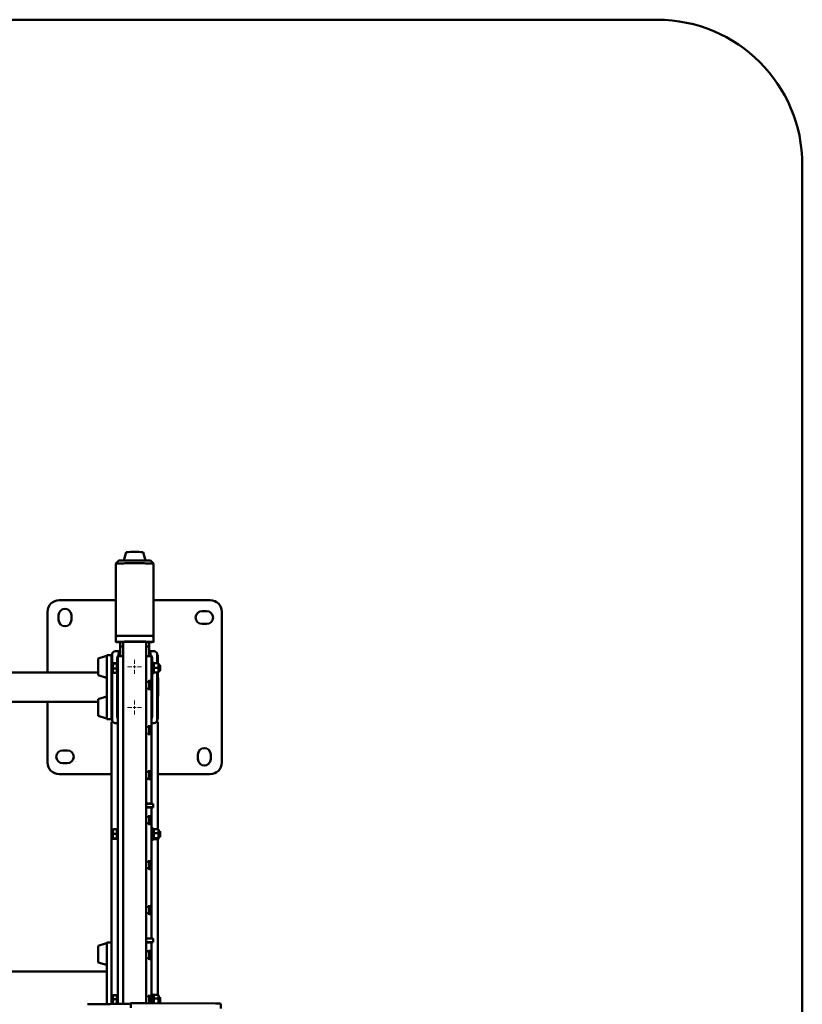
# Paper-space layout 'Лист1' of a CAD drawing. Units: millimetres. Extents: x -5709 to 2019, y -2416 to 3788.
# Drawn here: x -3417 to -2069, y -717 to 980 of the extents above; entities that cross this region are included whole.
import ezdxf

# ---------------------------------------------------------------- set-up
doc = ezdxf.new("R2010")
doc.units = ezdxf.units.MM

# ---------------------------------------------------------------- blocks, each defined once
blk = doc.blocks.new('SW_CENTERMARKSYMBOL_0')
at = {"color": 0, "linetype": 'Continuous', "lineweight": 18}
for p, q in [((-5, 0), (-12, 0)), ((0, 0), (-2.5, 0)), ((0, 5), (0, 12)), ((0, 0), (0, 2.5)), ((0, 0), (0, -2.5)), ((0, 0), (2.5, 0)), ((5, 0), (12, 0)), ((0, -5), (0, -12))]:
    blk.add_line(p, q, dxfattribs=at)
blk = doc.blocks.new('SW_CENTERMARKSYMBOL_1')
at = {"color": 0, "linetype": 'Continuous', "lineweight": 18}
for p, q in [((-5, 0), (-12, 0)), ((0, 0), (-2.5, 0)), ((0, 5), (0, 12)), ((0, 0), (0, 2.5)), ((0, 0), (0, -2.5)), ((0, 0), (2.5, 0)), ((5, 0), (12, 0)), ((0, -5), (0, -12))]:
    blk.add_line(p, q, dxfattribs=at)

psp = doc.layouts.new('Лист1')

# ---------------------------------------------------------------- linework, layer by layer
at = {"color": 7, "linetype": 'Continuous', "lineweight": 50}
for p, q in [((-2318.6, 979.7), (-5458.6, 979.7)), ((-2068.6, -2166.3), (-2068.6, 729.7)), ((-3233.1, 62.4), (-3237.4, 48)), ((-3199.9, 48), (-3204.2, 62.4)), ((-3246.1, 47.7), (-3251.1, 42.7)), ((-3251.1, 42.7), (-3251.1, -82.3)), ((-3186.1, 42.7), (-3191.1, 47.7)), ((-3186.1, -82.3), (-3186.1, 42.7)), ((-3348.6, -20.3), (-3251.1, -20.3)), ((-3186.1, -20.3), (-3088.6, -20.3)), ((-3368.6, -145.3), (-3368.6, -40.3)), ((-3349.6, -54.3), (-3349.6, -46.3)), ((-3327.6, -46.3), (-3327.6, -54.3)), ((-3102.6, -39.3), (-3094.6, -39.3)), ((-3068.6, -40.3), (-3068.6, -300.3)), ((-3094.6, -61.3), (-3102.6, -61.3)), ((-3251.1, -82.3), (-3251.1, -92.3)), ((-3186.1, -92.3), (-3186.1, -82.3)), ((-3186.1, -82.3), (-3186.1, -82.3)), ((-3243.6, -92.6), (-3243.6, -97.9)), ((-3243.6, -97.9), (-3243.6, -116.8)), ((-3238.6, -92.3), (-3238.6, -716)), ((-3198.6, -714.7), (-3198.6, -92.3)), ((-3193.6, -92.6), (-3193.6, -97.9)), ((-3193.6, -97.9), (-3193.6, -116.8)), ((-3267.3, -116.5), (-3281.6, -120.8)), ((-3258.6, -115.3), (-3266.6, -115.3)), ((-3266.6, -115.3), (-3266.6, -135.3)), ((-3258.6, -115.3), (-3258.6, -117.8)), ((-3258.6, -222.8), (-3258.6, -117.8)), ((-3257.1, -227.3), (-3257.1, -113.3)), ((-3252.1, -108.3), (-3243.6, -108.3)), ((-3247.6, -116.8), (-3247.6, -716.1)), ((-3246.2, -112.7), (-3246.2, -114.3)), ((-3238.6, -116.7), (-3241.6, -116.7)), ((-3195.6, -116.7), (-3198.6, -116.7)), ((-3193.6, -108.3), (-3185.1, -108.3)), ((-3191.2, -114.2), (-3191.2, -112.7)), ((-3189.6, -116.8), (-3189.6, -158.5)), ((-3180.1, -113.3), (-3180.1, -129.1)), ((-3178.6, -117.8), (-3178.6, -129.1)), ((-3281.6, -120.8), (-3281.6, -121.3)), ((-3281.6, -121.3), (-3281.6, -149.7)), ((-3266.6, -135.3), (-3266.6, -205.3)), ((-3256, -129.3), (-3256, -134.1)), ((-3256, -134.1), (-3256, -142)), ((-3249.6, -128.7), (-3255.3, -128.7)), ((-3249.6, -129.8), (-3255.3, -129.8)), ((-3247.6, -127.2), (-3249.6, -127.2)), ((-3249.6, -133.3), (-3249.6, -127.2)), ((-3249.6, -147.2), (-3249.6, -133.3)), ((-3248.6, -120.9), (-3248.6, -127.2)), ((-3187.6, -127.2), (-3189.6, -127.2)), ((-3188.6, -127.2), (-3188.6, -120.9)), ((-3187.6, -127.2), (-3187.6, -147.2)), ((-3187.6, -128.2), (-3185.8, -128.2)), ((-3185.8, -128.2), (-3185.8, -146.3)), ((-3185.8, -129.2), (-3185.8, -129.2)), ((-3185.1, -129.1), (-3178.2, -129.1)), ((-3177.4, -129.2), (-3177.4, -129.2)), ((-3177.4, -129.2), (-3177.4, -133.1)), ((-3175.5, -132.2), (-3177.4, -132.2)), ((-3177.4, -141.1), (-3177.4, -133.1)), ((-3174.6, -133), (-3175.5, -132.2)), ((-3175.5, -142.2), (-3175.5, -132.2)), ((-3174.6, -141.4), (-3174.6, -133)), ((-3281.6, -145.3), (-3738.6, -145.3)), ((-3281.6, -149.7), (-3267.3, -154)), ((-3256, -142), (-3256, -145.2)), ((-3249.6, -138.3), (-3255.3, -138.3)), ((-3249.6, -145.7), (-3255.3, -145.7)), ((-3249.6, -147.2), (-3247.6, -147.2)), ((-3248.6, -147.2), (-3248.6, -220.9)), ((-3189.6, -147.2), (-3187.6, -147.2)), ((-3188.6, -220.9), (-3188.6, -147.2)), ((-3187.6, -146.3), (-3185.8, -146.3)), ((-3185.8, -145.2), (-3185.8, -145.2)), ((-3185.1, -137.1), (-3178.2, -137.1)), ((-3185.1, -145.1), (-3178.2, -145.1)), ((-3185.1, -145.3), (-3178.2, -145.3)), ((-3180.1, -145.3), (-3180.1, -227.3)), ((-3178.6, -145.3), (-3178.6, -222.8)), ((-3177.4, -145.2), (-3177.4, -141.1)), ((-3177.4, -142.2), (-3175.5, -142.2)), ((-3177.4, -145.2), (-3177.4, -145.2)), ((-3175.5, -142.2), (-3174.6, -141.4)), ((-3195.6, -159.9), (-3195.6, -160)), ((-3195.5, -159.9), (-3195.1, -159.8)), ((-3193.6, -159.6), (-3193.6, -173.7)), ((-3192.6, -159.5), (-3192.6, -173.7)), ((-3189.6, -159.5), (-3189.6, -158.5)), ((-3189.6, -159.5), (-3189.6, -174.5)), ((-3178.6, -154.5), (-3177.9, -154.5)), ((-3177.9, -154.5), (-3177.9, -186)), ((-3267.3, -186.5), (-3281.6, -190.8)), ((-3189.6, -174.5), (-3189.6, -236.7)), ((-3177.9, -186), (-3178.6, -186)), ((-3281.6, -195.3), (-3738.6, -195.3)), ((-3368.6, -300.3), (-3368.6, -195.3)), ((-3281.6, -190.8), (-3281.6, -219.7)), ((-3281.6, -219.7), (-3267.3, -224)), ((-3266.6, -205.3), (-3266.6, -225.3)), ((-3258.6, -225.3), (-3266.6, -225.3)), ((-3258.6, -222.8), (-3258.6, -225.3)), ((-3258.6, -230.3), (-3258.6, -716.1)), ((-3258.6, -230.3), (-3256.1, -230.3)), ((-3247.6, -232.3), (-3252.1, -232.3)), ((-3248.6, -220.9), (-3248.6, -221)), ((-3195.6, -237.5), (-3195.6, -237.4)), ((-3194.9, -237.4), (-3193.8, -237.4)), ((-3193.6, -237.4), (-3193.6, -251.2)), ((-3192.6, -237.3), (-3192.6, -251.2)), ((-3185.1, -232.3), (-3189.6, -232.3)), ((-3189.6, -237), (-3189.6, -236.7)), ((-3189.6, -237), (-3189.6, -251.9)), ((-3188.6, -220.9), (-3188.6, -221)), ((-3181.1, -230.3), (-3178.6, -230.3)), ((-3178.6, -230.3), (-3178.6, -414.8)), ((-3189.6, -251.9), (-3189.6, -314.2)), ((-3342.6, -279.3), (-3334.6, -279.3)), ((-3109.6, -294.3), (-3109.6, -286.3)), ((-3087.6, -286.3), (-3087.6, -294.3)), ((-3334.6, -301.3), (-3342.6, -301.3)), ((-3258.6, -320.3), (-3348.6, -320.3)), ((-3195.6, -315), (-3195.6, -314.9)), ((-3194.9, -314.9), (-3193.8, -314.9)), ((-3193.6, -314.9), (-3193.6, -328.6)), ((-3192.6, -314.8), (-3192.6, -328.7)), ((-3189.6, -314.5), (-3189.6, -314.2)), ((-3189.6, -314.5), (-3189.6, -329.4)), ((-3088.6, -320.3), (-3178.6, -320.3)), ((-3189.6, -329.4), (-3189.6, -370.8)), ((-3195.6, -370.7), (-3198.6, -370.7)), ((-3195.6, -370.8), (-3198.6, -370.8)), ((-3188.6, -371.2), (-3198.6, -371.2)), ((-3193.6, -370.8), (-3193.6, -371.2)), ((-3192.6, -370.9), (-3192.6, -370.8)), ((-3189.6, -370.9), (-3192.6, -370.9)), ((-3192.6, -371.2), (-3192.6, -370.9)), ((-3189.6, -370.9), (-3189.6, -370.8)), ((-3189.6, -371.2), (-3189.6, -370.9)), ((-3186.6, -377.2), (-3186.6, -371.2)), ((-3188.6, -377.2), (-3198.6, -377.2)), ((-3198.6, -377.4), (-3188.6, -377.4)), ((-3198.6, -377.7), (-3195.6, -377.7)), ((-3193.6, -377.4), (-3193.6, -377.7)), ((-3192.6, -377.7), (-3192.6, -377.4)), ((-3189.6, -377.8), (-3189.6, -377.4)), ((-3189.6, -377.8), (-3189.6, -391.7)), ((-3186.6, -377.4), (-3186.6, -377.2)), ((-3195.6, -392.4), (-3195.6, -392.4)), ((-3194.9, -392.4), (-3193.8, -392.4)), ((-3193.6, -392.4), (-3193.6, -406.1)), ((-3192.6, -392.3), (-3192.6, -406.2)), ((-3189.6, -392), (-3189.6, -391.7)), ((-3189.6, -392), (-3189.6, -406.9)), ((-3189.6, -406.9), (-3189.6, -469.2)), ((-3256, -415.4), (-3256, -419.1)), ((-3256, -419.1), (-3256, -427.1)), ((-3249.6, -415.2), (-3255.3, -415.2)), ((-3249.6, -423), (-3255.3, -423)), ((-3247.6, -413.4), (-3249.6, -413.4)), ((-3249.6, -418.1), (-3249.6, -413.4)), ((-3249.6, -433.4), (-3249.6, -418.1)), ((-3187.6, -413.4), (-3189.6, -413.4)), ((-3187.6, -413.4), (-3187.6, -433.4)), ((-3185.8, -414.4), (-3187.6, -414.4)), ((-3185.8, -414.4), (-3185.8, -432.5)), ((-3185.8, -415.3), (-3185.8, -415.4)), ((-3185.1, -414.8), (-3178.2, -414.8)), ((-3185.1, -421.8), (-3178.2, -421.8)), ((-3177.4, -415.4), (-3177.5, -415.3)), ((-3177.4, -418.3), (-3177.4, -415.4)), ((-3177.4, -426.2), (-3177.4, -418.3)), ((-3175.5, -418.4), (-3177.4, -418.4)), ((-3174.6, -419.3), (-3175.5, -418.4)), ((-3175.5, -428.4), (-3175.5, -418.4)), ((-3174.6, -427.6), (-3174.6, -419.3)), ((-3256, -427.1), (-3256, -431.4)), ((-3249.6, -431.2), (-3255.3, -431.2)), ((-3249.6, -431.6), (-3255.3, -431.6)), ((-3249.6, -433.4), (-3247.6, -433.4)), ((-3189.6, -433.4), (-3187.6, -433.4)), ((-3187.6, -432.5), (-3185.8, -432.5)), ((-3185.8, -431.4), (-3185.8, -431.6)), ((-3185.1, -430.5), (-3178.2, -430.5)), ((-3185.1, -432.1), (-3178.2, -432.1)), ((-3178.6, -432.1), (-3178.6, -700.6)), ((-3177.5, -431.6), (-3177.4, -431.4)), ((-3177.4, -431.3), (-3177.4, -426.2)), ((-3177.4, -428.4), (-3175.5, -428.4)), ((-3177.4, -431.4), (-3177.4, -431.3)), ((-3175.5, -428.4), (-3174.6, -427.6)), ((-3195.6, -469.9), (-3195.6, -469.9)), ((-3194.9, -469.9), (-3193.8, -469.9)), ((-3193.6, -469.9), (-3193.6, -483.6)), ((-3192.6, -469.8), (-3192.6, -483.7)), ((-3189.6, -469.5), (-3189.6, -469.2)), ((-3189.6, -469.5), (-3189.6, -484.4)), ((-3189.6, -484.4), (-3189.6, -546.7)), ((-3195.6, -547.4), (-3195.6, -547.4)), ((-3194.9, -547.4), (-3193.8, -547.4)), ((-3193.6, -547.3), (-3193.6, -561.1)), ((-3192.6, -547.3), (-3192.6, -561.2)), ((-3189.6, -547), (-3189.6, -546.7)), ((-3189.6, -547), (-3189.6, -561.9)), ((-3189.6, -561.9), (-3189.6, -603.3)), ((-3258.6, -610.2), (-3266.6, -610.2)), ((-3266.6, -610.2), (-3266.6, -630.2)), ((-3195.6, -603.2), (-3198.6, -603.2)), ((-3195.6, -603.2), (-3198.6, -603.2)), ((-3188.6, -603.6), (-3198.6, -603.6)), ((-3188.6, -609.6), (-3198.6, -609.6)), ((-3198.6, -609.9), (-3188.6, -609.9)), ((-3198.6, -610.2), (-3195.6, -610.2)), ((-3193.6, -603.3), (-3193.6, -603.6)), ((-3193.6, -609.9), (-3193.6, -610.2)), ((-3192.6, -603.4), (-3192.6, -603.3)), ((-3189.6, -603.4), (-3192.6, -603.4)), ((-3192.6, -603.6), (-3192.6, -603.4)), ((-3192.6, -610.2), (-3192.6, -609.9)), ((-3189.6, -603.4), (-3189.6, -603.3)), ((-3189.6, -603.6), (-3189.6, -603.4)), ((-3189.6, -610.3), (-3189.6, -609.9)), ((-3189.6, -610.3), (-3189.6, -624.2)), ((-3186.6, -609.7), (-3186.6, -603.7)), ((-3186.6, -609.9), (-3186.6, -609.7)), ((-3267.3, -611.4), (-3281.6, -615.7)), ((-3281.6, -615.7), (-3281.6, -644.5)), ((-3195.6, -624.9), (-3195.6, -624.9)), ((-3194.9, -624.9), (-3193.8, -624.8)), ((-3193.6, -624.8), (-3193.6, -638.6)), ((-3192.6, -624.8), (-3192.6, -638.7)), ((-3189.6, -624.5), (-3189.6, -624.2)), ((-3189.6, -624.5), (-3189.6, -639.4)), ((-3281.6, -644.5), (-3281.6, -644.6)), ((-3281.6, -644.6), (-3267.3, -649)), ((-3266.6, -630.2), (-3266.6, -716.2)), ((-3189.6, -639.4), (-3189.6, -701.6)), ((-3603, -660.2), (-3266.6, -660.2)), ((-3256, -704.5), (-3256, -701.7)), ((-3256, -704.5), (-3256, -712.4)), ((-3256, -712.4), (-3256, -716.1)), ((-3249.6, -701), (-3255.3, -701)), ((-3249.6, -708.1), (-3255.3, -708.1)), ((-3247.6, -699.7), (-3249.6, -699.7)), ((-3249.6, -703.3), (-3249.6, -699.7)), ((-3249.6, -716.1), (-3249.6, -703.3)), ((-3195.6, -702.4), (-3195.6, -702.4)), ((-3194.9, -702.4), (-3193.8, -702.3)), ((-3193.6, -702.3), (-3193.6, -714.7)), ((-3192.6, -704.7), (-3193.6, -704.7)), ((-3192.6, -702.3), (-3192.6, -714.7)), ((-3187.6, -699.7), (-3189.6, -699.7)), ((-3189.6, -702), (-3189.6, -701.6)), ((-3189.6, -702), (-3189.6, -714.7)), ((-3187.6, -699.7), (-3187.6, -714.7)), ((-3185.8, -700.6), (-3187.6, -700.6)), ((-3185.8, -700.6), (-3185.8, -714.7)), ((-3185.6, -701.3), (-3185.8, -701.7)), ((-3185.6, -701.3), (-3185.1, -700.6)), ((-3185.1, -700.6), (-3178.2, -700.6)), ((-3185.1, -706.9), (-3178.2, -706.9)), ((-3177.7, -701.3), (-3178.2, -700.6)), ((-3177.4, -701.7), (-3177.7, -701.3)), ((-3177.4, -701.7), (-3177.4, -703.8)), ((-3177.4, -711.4), (-3177.4, -703.8)), ((-3175.5, -704.7), (-3177.4, -704.7)), ((-3177.4, -714.8), (-3177.4, -711.4)), ((-3174.6, -705.5), (-3175.5, -704.7)), ((-3175.5, -714.7), (-3175.5, -704.7)), ((-3174.6, -713.8), (-3174.6, -705.5)), ((-3225.5, -714.9), (-3225.5, -722.9)), ((-3223.6, -714.8), (-3222.9, -714.8)), ((-3200.3, -714.7), (-3079.3, -715.6)), ((-3193.6, -714.7), (-3192.6, -714.7)), ((-3177.4, -714.7), (-3175.5, -714.7)), ((-3175.5, -714.7), (-3174.6, -713.8)), ((-3070.3, -723.8), (-3070.3, -715.8))]:
    psp.add_line(p, q, dxfattribs=at)
at = {"color": 7, "linetype": 'Continuous', "lineweight": 50, "flags": 128}
for points in [[(-3186.1, 42.7), (-3186.3, 42.7), (-3186.9, 42.8), (-3187.7, 42.8), (-3189, 42.9), (-3190.5, 42.9), (-3192.3, 42.9), (-3194.5, 43), (-3196.9, 43), (-3199.5, 43), (-3202.4, 43.1), (-3205.4, 43.1), (-3208.6, 43.1), (-3211.9, 43.1), (-3215.2, 43.1), (-3218.6, 43.1), (-3222, 43.1), (-3225.4, 43.1), (-3228.7, 43.1), (-3231.9, 43.1), (-3234.9, 43.1), (-3237.7, 43), (-3240.4, 43), (-3242.8, 43), (-3244.9, 42.9), (-3246.8, 42.9), (-3248.3, 42.9), (-3249.6, 42.8), (-3250.4, 42.8), (-3251, 42.7), (-3251.1, 42.7), (-3251.1, 42.7)], [(-3246.1, 47.7), (-3246.1, 47.7), (-3245.9, 47.7), (-3245.2, 47.8), (-3244.3, 47.8), (-3243, 47.8), (-3241.3, 47.9), (-3239.4, 47.9), (-3237.2, 47.9), (-3234.8, 48), (-3232.2, 48), (-3229.3, 48), (-3226.4, 48), (-3223.3, 48), (-3220.2, 48.1), (-3217.1, 48.1), (-3214, 48), (-3210.9, 48), (-3207.9, 48), (-3205.1, 48), (-3202.5, 48), (-3200, 47.9), (-3197.9, 47.9), (-3195.9, 47.9), (-3194.3, 47.8), (-3193, 47.8), (-3192, 47.8), (-3191.4, 47.7), (-3191.2, 47.7), (-3191.1, 47.7)], [(-3251.1, -82.3), (-3251, -82.3), (-3250.5, -82.2), (-3249.7, -82.2), (-3248.5, -82.1), (-3247, -82.1), (-3245.2, -82.1), (-3243.1, -82), (-3240.7, -82), (-3238.1, -82), (-3235.3, -81.9), (-3232.2, -81.9), (-3229.1, -81.9), (-3225.8, -81.9), (-3222.5, -81.9), (-3219.1, -81.9), (-3215.7, -81.9), (-3212.3, -81.9), (-3209, -81.9), (-3205.8, -81.9), (-3202.8, -81.9), (-3199.9, -81.9), (-3197.2, -82), (-3194.8, -82), (-3192.6, -82), (-3190.7, -82.1), (-3189.1, -82.1), (-3187.9, -82.2), (-3186.9, -82.2), (-3186.4, -82.3), (-3186.1, -82.3)], [(-3186.1, -82.3), (-3186.3, -82.3), (-3186.9, -82.2), (-3187.7, -82.2), (-3189, -82.1), (-3190.5, -82.1), (-3192.3, -82.1), (-3194.5, -82), (-3196.9, -82), (-3199.5, -82), (-3202.4, -81.9), (-3205.4, -81.9), (-3208.6, -81.9), (-3211.9, -81.9), (-3215.2, -81.9), (-3218.6, -81.9), (-3222, -81.9), (-3225.4, -81.9), (-3228.7, -81.9), (-3231.9, -81.9), (-3234.9, -81.9), (-3237.7, -82), (-3240.4, -82), (-3242.8, -82), (-3244.9, -82.1), (-3246.8, -82.1), (-3248.3, -82.1), (-3249.6, -82.2), (-3250.4, -82.2), (-3251, -82.3), (-3251.1, -82.3), (-3251.1, -82.3)], [(-3238.6, -92.7), (-3240.1, -92.7), (-3242.5, -92.6), (-3244.7, -92.6), (-3246.6, -92.6), (-3248.2, -92.5), (-3249.4, -92.5), (-3250.3, -92.4), (-3250.9, -92.4), (-3251.1, -92.3), (-3251, -92.3), (-3250.5, -92.2), (-3249.7, -92.2), (-3248.5, -92.1), (-3247, -92.1), (-3245.2, -92.1), (-3243.1, -92), (-3240.7, -92), (-3238.1, -92), (-3235.3, -91.9), (-3232.2, -91.9), (-3229.1, -91.9), (-3225.8, -91.9), (-3222.5, -91.9), (-3219.1, -91.9), (-3215.7, -91.9), (-3212.3, -91.9), (-3209, -91.9), (-3205.8, -91.9), (-3202.8, -91.9), (-3199.9, -91.9), (-3197.2, -92), (-3194.8, -92), (-3192.6, -92), (-3190.7, -92.1), (-3189.1, -92.1), (-3187.9, -92.2), (-3186.9, -92.2), (-3186.4, -92.3), (-3186.1, -92.3), (-3186.1, -92.3)], [(-3238.6, -92.4), (-3238.7, -92.3), (-3238.8, -92.3), (-3238.4, -92.3), (-3237.8, -92.2), (-3236.7, -92.2), (-3235.4, -92.2), (-3233.8, -92.1), (-3231.8, -92.1), (-3229.7, -92.1), (-3227.4, -92.1), (-3224.9, -92.1), (-3222.2, -92), (-3219.6, -92), (-3216.9, -92), (-3214.2, -92), (-3211.6, -92.1), (-3209.2, -92.1), (-3206.9, -92.1), (-3204.8, -92.1), (-3203, -92.1), (-3201.4, -92.2), (-3200.2, -92.2), (-3199.3, -92.2), (-3198.7, -92.3), (-3198.5, -92.3), (-3198.5, -92.3)], [(-3198.5, -92.3), (-3198.6, -92.4), (-3198.6, -92.4)], [(-3300.1, -716.8), (-3297.9, -716.7), (-3295.5, -716.7), (-3292.7, -716.6), (-3289.6, -716.5), (-3286.2, -716.5), (-3282.6, -716.4), (-3278.7, -716.3), (-3274.5, -716.3), (-3270.2, -716.2), (-3265.6, -716.2), (-3260.8, -716.2), (-3255.9, -716.1), (-3250.8, -716.1), (-3245.6, -716.1), (-3240.3, -716), (-3234.9, -716), (-3229.4, -716), (-3225.5, -716)], [(-3222.9, -714.8), (-3221.5, -714.7), (-3219.8, -714.7), (-3217.8, -714.7), (-3215.5, -714.7), (-3213.1, -714.6), (-3210.5, -714.6), (-3207.9, -714.6), (-3205.3, -714.6), (-3202.7, -714.6), (-3200.3, -714.7)], [(-3197.4, -714.7), (-3197.9, -714.4), (-3198.6, -714.1)]]:
    psp.add_lwpolyline(points, dxfattribs=at)
at = {"color": 7, "linetype": 'Continuous', "lineweight": 50}
for centre, radius, start, end in [((-2318.6, 729.7), 250, 0, 90), ((-3218.6, -330.6), 393.3, 87.8942, 92.1058), ((-3348.6, -40.3), 20, 90, 180), ((-3088.6, -40.3), 20, 0, 90), ((-3338.6, -46.3), 11, 0, 180), ((-3102.6, -50.3), 11, 90, 270), ((-3094.6, -50.3), 11, 270, 90), ((-3338.6, -54.3), 11, 180, 0), ((-3196.9, 60.2), 152.9, 269.3453, 274.0317), ((-3267.1, -117), 0.5, 0, 105.9454), ((-3251.1, -117.8), 7.5, 143.1301, 180), ((-3252.1, -113.3), 5, 90, 180), ((-3238.6, -120.9), 10, 119.9963, 179.9987), ((-3243.1, -222.8), 106.1, 89.1899, 92.4316), ((-3194.1, -222.8), 106.1, 87.5684, 90.8101), ((-3198.6, -120.9), 10, 0.0013, 60.0037), ((-3185.1, -113.3), 5, 0, 90), ((-3186.1, -117.8), 7.5, 0, 36.8699), ((-3267.1, -153.5), 0.5, 254.0546, 0), ((-3202.5, -152.6), 10, 292.6327, 313.2213), ((-3202.5, -152.7), 10, 292.6327, 313.2213), ((-3267.1, -187), 0.5, 0, 105.9454), ((-3202.5, -180.8), 10, 46.7787, 67.3673), ((-3267.1, -223.5), 0.5, 254.0546, 0), ((-3251.1, -222.8), 7.5, 180, 216.8699), ((-3252.1, -227.3), 5, 180, 270), ((-3238.6, -220.9), 10, 180.0001, 205.8443), ((-3238.6, -221), 10, 180.0001, 205.8443), ((-3202.5, -230.1), 10, 292.6327, 313.2213), ((-3202.5, -230.2), 10, 292.6327, 313.2213), ((-3198.6, -220.9), 10, 334.1557, 359.9999), ((-3198.6, -221), 10, 334.1557, 359.9999), ((-3185.1, -227.3), 5, 270, 0), ((-3186.1, -222.8), 7.5, 323.1301, 0), ((-3202.5, -258.3), 10, 46.7787, 67.3673), ((-3342.6, -290.3), 11, 90, 270), ((-3334.6, -290.3), 11, 270, 90), ((-3098.6, -286.3), 11, 0, 180), ((-3348.6, -300.3), 20, 180, 270), ((-3098.6, -294.3), 11, 180, 0), ((-3088.6, -300.3), 20, 270, 0), ((-3202.5, -307.6), 10, 292.6327, 313.2213), ((-3202.5, -307.7), 10, 292.6327, 313.2213), ((-3202.5, -335.8), 10, 46.7787, 67.3673), ((-3194.1, -476.8), 106.1, 87.5684, 90.8101), ((-3194.9, -423.8), 53, 87.5684, 90.8101), ((-3188.1, -406.5), 35.4, 87.5684, 90.8101), ((-3194.1, -483.8), 106.1, 87.5684, 90.8101), ((-3188.1, -412.5), 35.4, 87.5684, 90.8101), ((-3188.1, -342), 35.4, 269.1899, 272.4316), ((-3202.5, -385.1), 10, 292.6327, 313.2213), ((-3202.5, -385.2), 10, 292.6327, 313.2213), ((-3202.5, -413.3), 10, 46.7787, 67.3673), ((-3202.5, -462.6), 10, 292.6327, 313.2213), ((-3202.5, -462.7), 10, 292.6327, 313.2213), ((-3202.5, -490.8), 10, 46.7787, 67.3673), ((-3202.5, -540.1), 10, 292.6327, 313.2213), ((-3202.5, -540.1), 10, 292.6327, 313.2213), ((-3202.5, -568.3), 10, 46.7787, 67.3673), ((-3194.1, -709.3), 106.1, 87.5684, 90.8101), ((-3194.9, -656.3), 53, 87.5684, 90.8101), ((-3194.1, -716.3), 106.1, 87.5684, 90.8101), ((-3188.1, -639), 35.4, 87.5684, 90.8101), ((-3188.1, -645), 35.4, 87.5684, 90.8101), ((-3188.1, -574.5), 35.4, 269.1899, 272.4316), ((-3267.1, -611.9), 0.5, 0, 105.9454), ((-3202.5, -617.6), 10, 292.6327, 313.2213), ((-3202.5, -617.6), 10, 292.6327, 313.2213), ((-3202.5, -645.8), 10, 46.7787, 67.3673), ((-3267.1, -648.5), 0.5, 254.0546, 0), ((-3202.5, -695.1), 10, 292.6327, 313.2213), ((-3202.5, -695.1), 10, 292.6327, 313.2213), ((-3224.1, -723.4), 8.65, 86.9867, 99.6204), ((-3077.2, -819.4), 103.9, 86.1783, 91.1473)]:
    psp.add_arc(centre, radius, start, end, dxfattribs=at)
for centre, major_axis, ratio, start_param, end_param in [((-3236.1, -97.9), (7.5, 0), 0.400021, 3.141593, 4.372552), ((-3236.1, -97.9), (7.5, 0), 0.400021, 3.141593, 4.372552), ((-3201.1, -97.9), (7.5, 0), 0.400021, 5.052226, 6.283185), ((-3201.1, -97.9), (7.5, 0), 0.400021, 5.052226, 6.283185), ((-3241.2, -112.8), (3.39, -3.73), 0.992658, 2.912385, 3.970905), ((-3196.2, -112.8), (3.39, 3.73), 0.992658, 5.453873, 6.485784), ((-3195.6, -236.7), (6, 0), 0.121373, 4.712389, 6.283185), ((-3195.6, -236.7), (3, 0), 0.256897, 4.712389, 4.960771), ((-3195.6, -314.2), (6, 0), 0.121373, 4.712389, 6.283185), ((-3195.6, -314.2), (3, 0), 0.256897, 4.712389, 4.960771), ((-3195.6, -391.7), (6, 0), 0.121373, 4.712389, 6.283185), ((-3195.6, -391.7), (3, 0), 0.256897, 4.712389, 4.960771), ((-3195.6, -469.2), (6, 0), 0.121373, 4.712389, 6.283185), ((-3195.6, -469.2), (3, 0), 0.256897, 4.712389, 4.960771), ((-3195.6, -546.7), (6, 0), 0.121373, 4.712389, 6.283185), ((-3195.6, -546.7), (3, 0), 0.256897, 4.712389, 4.960771), ((-3195.6, -624.2), (6, 0), 0.121373, 4.712389, 6.283185), ((-3195.6, -624.2), (3, 0), 0.256897, 4.712389, 4.960771), ((-3195.6, -701.6), (6, 0), 0.121373, 4.712389, 6.283185), ((-3195.6, -701.6), (3, 0), 0.256897, 4.712389, 4.960771)]:
    psp.add_ellipse(centre, major_axis=major_axis, ratio=ratio, start_param=start_param, end_param=end_param, dxfattribs=at)
for points, knots in [([(-3256, -129.3), (-3256, -129.3), (-3256, -129.2), (-3255.9, -129), (-3255.5, -128.8), (-3255.3, -128.7)], [0, 0, 0, 0, 0.070086, 0.530782, 1, 1, 1, 1]), ([(-3255.3, -129.8), (-3255.5, -129.7), (-3255.9, -129.5), (-3256, -129.4), (-3256, -129.3)], [0, 0, 0, 0, 0.495458, 1, 1, 1, 1]), ([(-3256, -134.1), (-3255.9, -132.9), (-3255.8, -131.5), (-3255.4, -130.1), (-3255.3, -129.8)], [0, 0, 0, 0, 0.811304, 1, 1, 1, 1]), ([(-3255.3, -138.3), (-3255.6, -137.2), (-3256, -135.8), (-3256, -134.4), (-3256, -134.1)], [0, 0, 0, 0, 0.785622, 1, 1, 1, 1]), ([(-3185.8, -133.1), (-3185.8, -133), (-3185.8, -132.3), (-3185.7, -131), (-3185.3, -129.8), (-3185.1, -129.1)], [0, 0, 0, 0, 0.070086, 0.530782, 1, 1, 1, 1]), ([(-3185.8, -129.2), (-3185.8, -129.2), (-3185.8, -129.2), (-3185.4, -129.2), (-3185.1, -129.1)], [0, 0, 0, 0, 0.268634, 1, 1, 1, 1]), ([(-3185.1, -137.1), (-3185.3, -136.4), (-3185.7, -135.1), (-3185.8, -133.8), (-3185.8, -133.1)], [0, 0, 0, 0, 0.495458, 1, 1, 1, 1]), ([(-3177.4, -133.1), (-3177.4, -133), (-3177.4, -132.3), (-3177.6, -131), (-3178, -129.8), (-3178.2, -129.1)], [0, 0, 0, 0, 0.070086, 0.530782, 1, 1, 1, 1]), ([(-3177.4, -129.2), (-3177.5, -129.2), (-3177.5, -129.2), (-3177.9, -129.2), (-3178.2, -129.1)], [0, 0, 0, 0, 0.268634, 1, 1, 1, 1]), ([(-3178.2, -137.1), (-3178, -136.4), (-3177.6, -135.1), (-3177.5, -133.8), (-3177.4, -133.1)], [0, 0, 0, 0, 0.495458, 1, 1, 1, 1]), ([(-3256, -142), (-3256, -141.9), (-3256, -141.2), (-3255.9, -140), (-3255.5, -138.9), (-3255.3, -138.3)], [0, 0, 0, 0, 0.070086, 0.530782, 1, 1, 1, 1]), ([(-3255.3, -145.7), (-3255.5, -145.1), (-3255.9, -143.9), (-3256, -142.6), (-3256, -142)], [0, 0, 0, 0, 0.495458, 1, 1, 1, 1]), ([(-3256, -145.2), (-3256, -145.2), (-3256, -145.3), (-3255.9, -145.4), (-3255.5, -145.6), (-3255.3, -145.7)], [0, 0, 0, 0, 0.070086, 0.530782, 1, 1, 1, 1]), ([(-3185.8, -141.1), (-3185.8, -141), (-3185.8, -140.3), (-3185.7, -138.9), (-3185.3, -137.7), (-3185.1, -137.1)], [0, 0, 0, 0, 0.070086, 0.530782, 1, 1, 1, 1]), ([(-3185.1, -145.1), (-3185.3, -144.5), (-3185.7, -143.2), (-3185.8, -141.8), (-3185.8, -141.1)], [0, 0, 0, 0, 0.495458, 1, 1, 1, 1]), ([(-3185.8, -145.2), (-3185.8, -145.2), (-3185.8, -145.2), (-3185.4, -145.2), (-3185.1, -145.1)], [0, 0, 0, 0, 0.268634, 1, 1, 1, 1]), ([(-3185.1, -145.3), (-3185.2, -145.3), (-3185.7, -145.2), (-3185.8, -145.2), (-3185.8, -145.2)], [0, 0, 0, 0, 0.257551, 1, 1, 1, 1]), ([(-3177.4, -141.1), (-3177.4, -141), (-3177.4, -140.3), (-3177.6, -138.9), (-3178, -137.7), (-3178.2, -137.1)], [0, 0, 0, 0, 0.070086, 0.530782, 1, 1, 1, 1]), ([(-3178.2, -145.1), (-3178, -144.5), (-3177.6, -143.2), (-3177.5, -141.8), (-3177.4, -141.1)], [0, 0, 0, 0, 0.495458, 1, 1, 1, 1]), ([(-3177.4, -145.2), (-3177.5, -145.2), (-3177.5, -145.2), (-3177.9, -145.2), (-3178.2, -145.1)], [0, 0, 0, 0, 0.268634, 1, 1, 1, 1]), ([(-3178.2, -145.3), (-3178, -145.3), (-3177.6, -145.2), (-3177.5, -145.2), (-3177.4, -145.2)], [0, 0, 0, 0, 0.257551, 1, 1, 1, 1]), ([(-3195.6, -159.9), (-3195, -159.8), (-3193.6, -159.6), (-3191.8, -159.3), (-3190.4, -159), (-3189.7, -158.8), (-3189.7, -158.6), (-3189.6, -158.5)], [0, 0, 0, 0, 0.217285, 0.434577, 0.65187, 0.869163, 1, 1, 1, 1]), ([(-3189.6, -174.5), (-3189.7, -174.4), (-3189.8, -174.2), (-3190.9, -173.9), (-3192.4, -173.7), (-3194.1, -173.6), (-3195.2, -173.6), (-3195.6, -173.6)], [0, 0, 0, 0, 0.2168598, 0.4336387, 0.6495569, 0.8645773, 1, 1, 1, 1]), ([(-3189.6, -177.3), (-3189.6, -177.2), (-3189.6, -177.2), (-3189.6, -177.1), (-3189.6, -177.1)], [0, 0, 0, 0, 0.559895, 1, 1, 1, 1]), ([(-3189.6, -251.9), (-3189.7, -251.8), (-3189.8, -251.7), (-3190.9, -251.4), (-3192.4, -251.2), (-3194.1, -251.1), (-3195.2, -251.1), (-3195.6, -251)], [0, 0, 0, 0, 0.21686, 0.433639, 0.649557, 0.864577, 1, 1, 1, 1]), ([(-3189.6, -329.4), (-3189.7, -329.3), (-3189.8, -329.2), (-3190.9, -328.9), (-3192.4, -328.7), (-3194.1, -328.6), (-3195.2, -328.6), (-3195.6, -328.5)], [0, 0, 0, 0, 0.21686, 0.433639, 0.649557, 0.864577, 1, 1, 1, 1]), ([(-3189.6, -332.3), (-3189.6, -332.2), (-3189.6, -332.2), (-3189.6, -332.1), (-3189.6, -332)], [0, 0, 0, 0, 0.559895, 1, 1, 1, 1]), ([(-3189.6, -406.9), (-3189.7, -406.8), (-3189.8, -406.6), (-3190.9, -406.4), (-3192.4, -406.2), (-3194.1, -406.1), (-3195.2, -406), (-3195.6, -406)], [0, 0, 0, 0, 0.21686, 0.433639, 0.649557, 0.864577, 1, 1, 1, 1]), ([(-3256, -419.1), (-3255.9, -418.1), (-3255.8, -416.8), (-3255.4, -415.5), (-3255.3, -415.2)], [0, 0, 0, 0, 0.811304, 1, 1, 1, 1]), ([(-3255.3, -415.2), (-3255.5, -415.3), (-3255.9, -415.3), (-3256, -415.4), (-3256, -415.4)], [0, 0, 0, 0, 0.495458, 1, 1, 1, 1]), ([(-3255.3, -423), (-3255.6, -422), (-3256, -420.8), (-3256, -419.4), (-3256, -419.1)], [0, 0, 0, 0, 0.785622, 1, 1, 1, 1]), ([(-3256, -427.1), (-3256, -427), (-3256, -426.3), (-3255.9, -424.9), (-3255.5, -423.7), (-3255.3, -423)], [0, 0, 0, 0, 0.070086, 0.530782, 1, 1, 1, 1]), ([(-3189.6, -409.7), (-3189.6, -409.7), (-3189.6, -409.7), (-3189.6, -409.6), (-3189.6, -409.5)], [0, 0, 0, 0, 0.559895, 1, 1, 1, 1]), ([(-3185.8, -418.3), (-3185.8, -418.2), (-3185.8, -417.6), (-3185.7, -416.4), (-3185.3, -415.3), (-3185.1, -414.8)], [0, 0, 0, 0, 0.070086, 0.530782, 1, 1, 1, 1]), ([(-3185.8, -415.6), (-3185.8, -415.5), (-3185.8, -415.2), (-3185.4, -414.9), (-3185.1, -414.8)], [0, 0, 0, 0, 0.2686336, 1, 1, 1, 1]), ([(-3185.1, -421.8), (-3185.3, -421.3), (-3185.7, -420.1), (-3185.8, -418.9), (-3185.8, -418.3)], [0, 0, 0, 0, 0.495458, 1, 1, 1, 1]), ([(-3185.8, -426.2), (-3185.8, -426.1), (-3185.8, -425.3), (-3185.7, -423.8), (-3185.3, -422.5), (-3185.1, -421.8)], [0, 0, 0, 0, 0.0700858, 0.5307822, 1, 1, 1, 1]), ([(-3177.4, -418.3), (-3177.4, -418.2), (-3177.4, -417.6), (-3177.6, -416.4), (-3178, -415.3), (-3178.2, -414.8)], [0, 0, 0, 0, 0.070086, 0.530782, 1, 1, 1, 1]), ([(-3177.4, -415.6), (-3177.5, -415.5), (-3177.5, -415.2), (-3177.9, -414.9), (-3178.2, -414.8)], [0, 0, 0, 0, 0.268634, 1, 1, 1, 1]), ([(-3178.2, -421.8), (-3178, -421.3), (-3177.6, -420.1), (-3177.5, -418.9), (-3177.4, -418.3)], [0, 0, 0, 0, 0.495458, 1, 1, 1, 1]), ([(-3177.4, -426.2), (-3177.4, -426.1), (-3177.4, -425.3), (-3177.6, -423.8), (-3178, -422.5), (-3178.2, -421.8)], [0, 0, 0, 0, 0.070086, 0.530782, 1, 1, 1, 1]), ([(-3255.3, -431.2), (-3255.5, -430.6), (-3255.9, -429.2), (-3256, -427.8), (-3256, -427.1)], [0, 0, 0, 0, 0.495458, 1, 1, 1, 1]), ([(-3256, -431.4), (-3256, -431.4), (-3256, -431.4), (-3255.9, -431.3), (-3255.5, -431.3), (-3255.3, -431.2)], [0, 0, 0, 0, 0.070086, 0.530782, 1, 1, 1, 1]), ([(-3255.3, -431.6), (-3255.5, -431.6), (-3255.9, -431.5), (-3256, -431.5), (-3256, -431.4)], [0, 0, 0, 0, 0.495458, 1, 1, 1, 1]), ([(-3185.1, -430.5), (-3185.3, -429.8), (-3185.7, -428.4), (-3185.8, -426.9), (-3185.8, -426.2)], [0, 0, 0, 0, 0.495458, 1, 1, 1, 1]), ([(-3185.8, -431.3), (-3185.8, -431.2), (-3185.8, -431), (-3185.4, -430.7), (-3185.1, -430.5)], [0, 0, 0, 0, 0.268634, 1, 1, 1, 1]), ([(-3185.1, -432.1), (-3185.2, -432), (-3185.4, -432), (-3185.5, -431.9), (-3185.5, -431.8)], [0, 0, 0, 0, 0.74763, 1, 1, 1, 1]), ([(-3178.2, -430.5), (-3178, -429.8), (-3177.6, -428.4), (-3177.5, -426.9), (-3177.4, -426.2)], [0, 0, 0, 0, 0.495458, 1, 1, 1, 1]), ([(-3177.4, -431.3), (-3177.5, -431.2), (-3177.5, -431), (-3177.9, -430.7), (-3178.2, -430.5)], [0, 0, 0, 0, 0.268634, 1, 1, 1, 1]), ([(-3178.2, -432.1), (-3178, -432), (-3177.6, -431.8), (-3177.5, -431.5), (-3177.4, -431.3)], [0, 0, 0, 0, 0.257551, 1, 1, 1, 1]), ([(-3189.6, -484.4), (-3189.7, -484.3), (-3189.8, -484.1), (-3190.9, -483.9), (-3192.4, -483.7), (-3194.1, -483.6), (-3195.2, -483.5), (-3195.6, -483.5)], [0, 0, 0, 0, 0.21686, 0.433639, 0.649557, 0.864577, 1, 1, 1, 1]), ([(-3189.6, -561.9), (-3189.7, -561.8), (-3189.8, -561.6), (-3190.9, -561.4), (-3192.4, -561.2), (-3194.1, -561.1), (-3195.2, -561), (-3195.6, -561)], [0, 0, 0, 0, 0.21686, 0.433639, 0.649557, 0.864577, 1, 1, 1, 1]), ([(-3189.6, -564.7), (-3189.6, -564.7), (-3189.6, -564.6), (-3189.6, -564.6), (-3189.6, -564.5)], [0, 0, 0, 0, 0.559895, 1, 1, 1, 1]), ([(-3189.6, -639.4), (-3189.7, -639.3), (-3189.8, -639.1), (-3190.9, -638.9), (-3192.4, -638.7), (-3194.1, -638.6), (-3195.2, -638.5), (-3195.6, -638.5)], [0, 0, 0, 0, 0.21686, 0.433639, 0.649557, 0.864577, 1, 1, 1, 1]), ([(-3189.6, -642.2), (-3189.6, -642.2), (-3189.6, -642.1), (-3189.6, -642), (-3189.6, -642)], [0, 0, 0, 0, 0.559895, 1, 1, 1, 1]), ([(-3256, -704.5), (-3255.9, -703.6), (-3255.8, -702.4), (-3255.4, -701.2), (-3255.3, -701)], [0, 0, 0, 0, 0.811304, 1, 1, 1, 1]), ([(-3255.3, -701), (-3255.5, -701.1), (-3255.9, -701.4), (-3256, -701.6), (-3256, -701.8)], [0, 0, 0, 0, 0.495458, 1, 1, 1, 1]), ([(-3255.3, -708.1), (-3255.6, -707.2), (-3256, -706), (-3256, -704.8), (-3256, -704.5)], [0, 0, 0, 0, 0.785622, 1, 1, 1, 1]), ([(-3256, -712.4), (-3256, -712.3), (-3256, -711.5), (-3255.9, -710.1), (-3255.5, -708.8), (-3255.3, -708.1)], [0, 0, 0, 0, 0.070086, 0.530782, 1, 1, 1, 1]), ([(-3255.5, -716.1), (-3255.6, -715.6), (-3256, -714.4), (-3256, -713.2), (-3256, -712.4)], [0, 0, 0, 0, 0.407078, 1, 1, 1, 1]), ([(-3185.8, -703.8), (-3185.8, -703.7), (-3185.8, -703.1), (-3185.7, -702.1), (-3185.3, -701.1), (-3185.1, -700.6)], [0, 0, 0, 0, 0.070086, 0.530782, 1, 1, 1, 1]), ([(-3185.1, -706.9), (-3185.3, -706.4), (-3185.7, -705.4), (-3185.8, -704.3), (-3185.8, -703.8)], [0, 0, 0, 0, 0.495458, 1, 1, 1, 1]), ([(-3185.8, -711.4), (-3185.8, -711.3), (-3185.8, -710.5), (-3185.7, -709), (-3185.3, -707.6), (-3185.1, -706.9)], [0, 0, 0, 0, 0.070086, 0.530782, 1, 1, 1, 1]), ([(-3185.4, -714.8), (-3185.5, -714.4), (-3185.8, -713.3), (-3185.8, -712.2), (-3185.8, -711.4)], [0, 0, 0, 0, 0.319831, 1, 1, 1, 1]), ([(-3177.4, -703.8), (-3177.4, -703.7), (-3177.4, -703.1), (-3177.6, -702.1), (-3178, -701.1), (-3178.2, -700.6)], [0, 0, 0, 0, 0.070086, 0.530782, 1, 1, 1, 1]), ([(-3178.2, -706.9), (-3178, -706.4), (-3177.6, -705.4), (-3177.5, -704.3), (-3177.4, -703.8)], [0, 0, 0, 0, 0.495458, 1, 1, 1, 1]), ([(-3177.4, -711.4), (-3177.4, -711.3), (-3177.4, -710.5), (-3177.6, -709), (-3178, -707.6), (-3178.2, -706.9)], [0, 0, 0, 0, 0.070086, 0.530782, 1, 1, 1, 1]), ([(-3177.9, -714.8), (-3177.8, -714.5), (-3177.5, -713.3), (-3177.5, -712.2), (-3177.4, -711.4)], [0, 0, 0, 0, 0.331037, 1, 1, 1, 1])]:
    psp.add_open_spline(points, degree=3, knots=knots, dxfattribs=at)

# ---------------------------------------------------------------- block references
at = {"color": 7, "linetype": 'Continuous', "lineweight": 0}
for name, p in [('SW_CENTERMARKSYMBOL_1', (-3218.7, -135.3)), ('SW_CENTERMARKSYMBOL_0', (-3218.7, -205.3))]:
    psp.add_blockref(name, p, dxfattribs=at)

doc.saveas('drawing.dxf')
